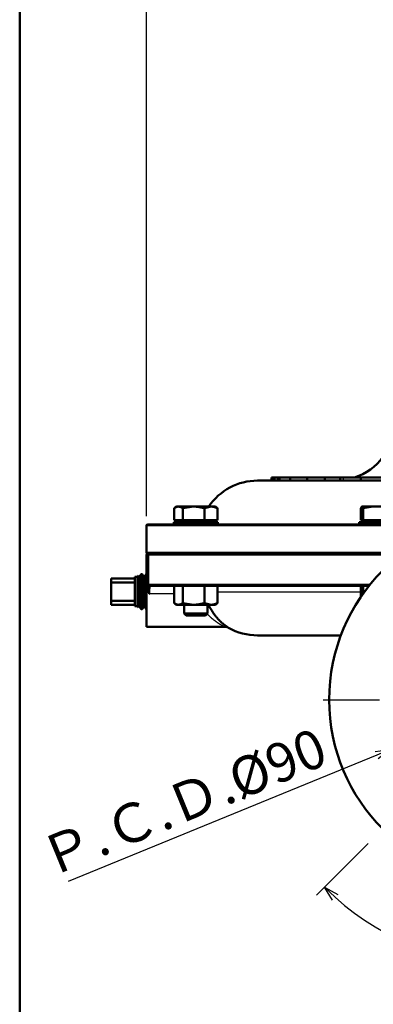
# Model space of a CAD drawing. Units: millimetres. Extents: x 0 to 420, y 0 to 297.
# Drawn here: x 24 to 60, y 74 to 175 of the extents above; entities that cross this region are included whole.
import ezdxf

# ---------------------------------------------------------------- set-up
doc = ezdxf.new("R2010")
doc.units = ezdxf.units.MM
doc.header["$LTSCALE"] = 0.18189
doc.linetypes.add('CENTER', pattern=[50.8, 31.75, -6.35, 6.35, -6.35])
doc.layers.add('NoLayerName_001', color=7, linetype='Continuous')
doc.styles.get("Standard").update_dxf_attribs({"font": 'txt', "bigfont": 'extfont2'})
doc.dimstyles.get("Standard").update_dxf_attribs({"dimtxt": 2.5, "dimasz": 2.5, "dimexe": 1.25, "dimexo": 0.625, "dimtad": 1, "dimzin": 0, "dimdsep": 46, "dimtxsty": 'Standard', "dimcen": 2.5, "dimadec": 0, "dimazin": 0, "dimtfac": 0.75, "dimtmove": 0, "dimatfit": 3, "dimfxl": 1, "dimarcsym": 0})

# ---------------------------------------------------------------- blocks, each defined once
blk = doc.blocks.new('_OPEN30')
at = {"color": 0, "linetype": 'ByBlock', "lineweight": -2}
for p, q in [((-1, 0.267949), (0, 0)), ((0, 0), (-1, -0.267949)), ((0, 0), (-1, 0))]:
    blk.add_line(p, q, dxfattribs=at)
blk = doc.blocks.new('*D4')
at = {"layer": 'Defpoints', "color": 0}
for p in [(60.02, 91.59), (60.09, 91.66), (88.05, 91.66), (88.12, 91.59), (67.03, 79.36)]:
    blk.add_point(p, dxfattribs=at)
at = {"layer": 'NoLayerName_001', "color": 0, "linetype": 'Continuous', "lineweight": 25}
for p, q in [((59.31, 90.88), (54.01, 85.59)), ((88.83, 90.88), (94.12, 85.59))]:
    blk.add_line(p, q, dxfattribs=at)
blk.add_arc((74.07, 105.64), 27.21, 228.1588, 311.8412, dxfattribs=at)
at = {"layer": 'NoLayerName_001', "color": 0, "lineweight": 25, "xscale": 1.5, "yscale": 1.5, "zscale": 1.5}
for p, rotation in [((54.83, 86.4), 136.5794037021128), ((93.31, 86.4), 43.42059629788725)]:
    blk.add_blockref('_OPEN30', p, dxfattribs=dict(at, rotation=rotation))
at = {"layer": 'NoLayerName_001', "color": 0, "lineweight": 25, "insert": (74.07, 80.98), "char_height": 4, "attachment_point": 5}
blk.add_mtext('90%%d', dxfattribs=at)
blk = doc.blocks.new('*D5')
at = {"layer": 'Defpoints', "color": 0}
for p in [(36.57, 181.61), (36.57, 123.49), (111.57, 123.49)]:
    blk.add_point(p, dxfattribs=at)
at = {"layer": 'NoLayerName_001', "color": 0, "linetype": 'Continuous', "lineweight": 25}
for p, q in [((36.57, 124.49), (36.57, 182.76)), ((111.57, 124.49), (111.57, 182.76)), ((110.07, 181.61), (38.07, 181.61))]:
    blk.add_line(p, q, dxfattribs=at)
at = {"layer": 'NoLayerName_001', "color": 0, "lineweight": 25, "xscale": 1.5, "yscale": 1.5, "zscale": 1.5, "rotation": 180}
blk.add_blockref('_OPEN30', (36.57, 181.61), dxfattribs=at)
at = {"layer": 'NoLayerName_001', "color": 0, "lineweight": 25, "xscale": 1.5, "yscale": 1.5, "zscale": 1.5}
blk.add_blockref('_OPEN30', (111.57, 181.61), dxfattribs=at)
at = {"layer": 'NoLayerName_001', "color": 0, "lineweight": 25, "insert": (74.07, 184.15), "char_height": 4, "attachment_point": 5}
blk.add_mtext('%%c250', dxfattribs=at)
blk = doc.blocks.new('*D14')
at = {"layer": 'Defpoints', "color": 0}
for p in [(86.56, 110.76), (61.58, 100.52)]:
    blk.add_point(p, dxfattribs=at)
at = {"layer": 'NoLayerName_001', "color": 0, "linetype": 'Continuous', "lineweight": 25}
for p, q in [((87.95, 111.33), (89.34, 111.89)), ((86.56, 110.76), (61.58, 100.52)), ((60.19, 99.96), (28.54, 86.99))]:
    blk.add_line(p, q, dxfattribs=at)
at = {"layer": 'NoLayerName_001', "color": 0, "lineweight": 25, "xscale": 1.5, "yscale": 1.5, "zscale": 1.5}
for p, rotation in [((86.56, 110.76), 202.2721642689977), ((61.58, 100.52), 22.27216426899773)]:
    blk.add_blockref('_OPEN30', p, dxfattribs=dict(at, rotation=rotation))
at = {"layer": 'NoLayerName_001', "color": 0, "lineweight": 25, "insert": (40.52, 94.65), "char_height": 4, "attachment_point": 5, "rotation": 22.2722}
blk.add_mtext('Ｐ.Ｃ.Ｄ.%%c90', dxfattribs=at)
blk = doc.blocks.new('JZB_0001')
at = {"layer": 'NoLayerName_001', "color": 6, "linetype": 'Continuous', "lineweight": 50}
blk.add_line((22.43, 11.58), (22.43, 283.51), dxfattribs=at)

msp = doc.modelspace()

# ---------------------------------------------------------------- linework, layer by layer
at = {"layer": 'NoLayerName_001', "color": 7, "linetype": 'Continuous', "lineweight": 50}
for p, q in [((49.394, 128.448), (49.518, 128.448)), ((49.394, 128.141), (49.394, 128.448)), ((49.518, 128.448), (49.694, 128.448)), ((49.518, 128.141), (49.518, 128.448)), ((49.694, 128.448), (50.047, 128.448)), ((49.694, 128.141), (49.694, 128.448)), ((50.047, 128.448), (50.223, 128.448)), ((50.047, 128.141), (50.047, 128.448)), ((50.223, 128.448), (51.314, 128.448)), ((50.223, 128.141), (50.223, 128.448)), ((51.314, 128.487), (51.314, 128.141)), ((51.314, 128.448), (55.554, 128.448)), ((53.051, 128.448), (54.888, 128.448)), ((53.051, 128.141), (53.051, 128.448)), ((54.888, 128.448), (56.433, 128.448)), ((54.888, 128.141), (54.888, 128.448)), ((56.433, 128.448), (56.433, 128.141)), ((56.433, 128.448), (56.793, 128.448)), ((56.793, 128.448), (58.575, 128.448)), ((58.575, 128.448), (61.481, 128.448)), ((58.575, 128.141), (58.575, 128.448)), ((47.968, 128.141), (69.876, 128.141)), ((39.69, 125.471), (39.514, 125.369)), ((39.851, 125.471), (39.69, 125.471)), ((41.418, 125.471), (39.851, 125.471)), ((40.3, 125.296), (41.418, 125.471)), ((43.207, 125.471), (41.418, 125.471)), ((42.537, 125.296), (43.207, 125.471)), ((43.59, 125.471), (43.207, 125.471)), ((43.766, 125.369), (43.59, 125.471)), ((58.686, 125.471), (58.675, 125.464)), ((59.843, 125.471), (58.697, 125.471)), ((58.814, 125.296), (59.843, 125.471)), ((61.782, 125.471), (59.843, 125.471)), ((39.403, 124.061), (39.403, 125.296)), ((40.3, 124.061), (40.3, 125.296)), ((42.537, 124.061), (42.537, 125.296)), ((43.877, 124.061), (43.877, 125.296)), ((58.579, 124.061), (58.579, 125.296)), ((58.814, 124.061), (58.814, 125.296)), ((36.568, 123.491), (36.568, 120.791)), ((36.718, 123.641), (68.818, 123.641)), ((39.39, 123.881), (43.89, 123.881)), ((39.39, 123.881), (39.39, 123.641)), ((39.851, 124.061), (39.403, 124.061)), ((39.69, 124.061), (39.69, 123.881)), ((40.3, 124.061), (39.851, 124.061)), ((41.418, 124.061), (40.3, 124.061)), ((42.537, 124.061), (41.418, 124.061)), ((43.207, 124.061), (42.537, 124.061)), ((43.877, 124.061), (43.207, 124.061)), ((43.59, 123.881), (43.59, 124.061)), ((43.89, 123.641), (43.89, 123.881)), ((58.386, 123.881), (62.886, 123.881)), ((58.386, 123.881), (58.386, 123.641)), ((58.697, 124.061), (58.579, 124.061)), ((58.686, 124.061), (58.686, 123.881)), ((58.814, 124.061), (58.697, 124.061)), ((59.843, 124.061), (58.814, 124.061)), ((60.871, 124.061), (59.843, 124.061)), ((36.568, 120.491), (36.568, 116.741)), ((36.718, 120.641), (36.878, 120.641)), ((36.741, 116.974), (36.741, 120.491)), ((62.818, 120.641), (36.878, 120.641)), ((35.743, 118.382), (35.668, 118.251)), ((35.743, 118.382), (35.743, 115.099)), ((35.835, 118.251), (35.743, 118.382)), ((36.037, 118.541), (35.835, 118.251)), ((36.037, 114.941), (36.037, 118.541)), ((36.127, 118.541), (36.037, 118.541)), ((36.127, 114.941), (36.127, 118.541)), ((36.329, 118.251), (36.127, 118.541)), ((36.532, 118.541), (36.329, 118.251)), ((36.532, 114.941), (36.532, 118.541)), ((36.568, 118.541), (36.532, 118.541)), ((32.968, 118.091), (35.368, 118.091)), ((32.968, 117.674), (32.968, 118.091)), ((32.968, 115.807), (32.968, 117.674)), ((32.968, 117.674), (35.368, 117.674)), ((35.368, 118.091), (35.368, 118.251)), ((35.668, 118.251), (35.368, 118.251)), ((35.368, 117.674), (35.368, 118.091)), ((35.368, 117.419), (35.368, 117.674)), ((35.368, 116.062), (35.368, 117.419)), ((35.668, 116.741), (35.668, 118.251)), ((35.835, 115.23), (35.835, 118.251)), ((36.329, 115.23), (36.329, 118.251)), ((59.416, 117.341), (36.989, 117.341)), ((39.403, 117.341), (39.403, 115.565)), ((40.3, 117.341), (40.3, 115.565)), ((42.537, 117.341), (42.537, 115.565)), ((43.877, 117.341), (43.877, 115.565)), ((58.579, 117.341), (58.579, 116.207)), ((58.814, 117.341), (58.814, 116.544)), ((35.668, 115.23), (35.668, 116.741)), ((36.568, 116.741), (36.568, 113.14)), ((36.781, 116.741), (36.741, 116.974)), ((32.968, 115.391), (32.968, 115.807)), ((32.968, 115.807), (35.368, 115.807)), ((32.968, 115.391), (35.368, 115.391)), ((35.368, 115.807), (35.368, 116.062)), ((35.368, 115.391), (35.368, 115.807)), ((35.368, 115.23), (35.368, 115.391)), ((39.514, 115.492), (39.69, 115.391)), ((39.851, 115.391), (39.69, 115.391)), ((41.418, 115.391), (39.851, 115.391)), ((40.3, 115.565), (41.418, 115.391)), ((40.44, 115.391), (40.44, 114.488)), ((43.207, 115.391), (41.418, 115.391)), ((42.537, 115.565), (43.207, 115.391)), ((42.84, 114.488), (42.84, 115.391)), ((43.59, 115.391), (43.207, 115.391)), ((43.59, 115.391), (43.766, 115.492)), ((43.877, 115.565), (43.765, 115.492)), ((35.368, 115.23), (35.668, 115.23)), ((35.668, 115.23), (35.743, 115.099)), ((35.743, 115.099), (35.835, 115.23)), ((35.835, 115.23), (36.037, 114.941)), ((36.037, 114.941), (36.127, 114.941)), ((36.127, 114.941), (36.329, 115.23)), ((36.329, 115.23), (36.532, 114.941)), ((36.532, 114.941), (36.568, 114.941)), ((40.44, 114.488), (42.84, 114.488)), ((40.44, 114.488), (40.647, 114.28)), ((40.647, 114.28), (42.633, 114.28)), ((42.633, 114.28), (42.84, 114.488)), ((36.568, 113.14), (44.538, 113.14)), ((56.518, 112.24), (47.968, 112.24))]:
    msp.add_line(p, q, dxfattribs=at)
at = {"layer": 'NoLayerName_001', "color": 8, "linetype": 'Continuous', "lineweight": 25}
for p, q in [((56.793, 128.141), (56.793, 128.448)), ((68.329, 123.491), (36.568, 123.491)), ((36.568, 120.791), (63.021, 120.791)), ((36.741, 120.491), (36.568, 120.491)), ((62.621, 120.491), (36.741, 120.491)), ((36.84, 117.491), (59.537, 117.491)), ((36.568, 116.741), (36.781, 116.741)), ((39.403, 116.501), (36.877, 116.501)), ((58.579, 116.675), (43.877, 116.675))]:
    msp.add_line(p, q, dxfattribs=at)
at = {"layer": 'NoLayerName_001', "color": 7, "linetype": 'CENTER', "lineweight": 25}
msp.add_line((54.718, 105.64), (93.418, 105.64), dxfattribs=at)
at = {"layer": 'NoLayerName_001', "color": 7, "linetype": 'Continuous', "lineweight": 50}
msp.add_circle((74.068, 105.64), 18.75, dxfattribs=at)
for centre, radius, start, end in [((56.014, 134.141), 6, 288.42286, 358), ((47.968, 122.141), 6, 90, 146.28929), ((36.718, 123.491), 0.15, 90, 180), ((36.718, 120.791), 0.15, 180, 270), ((36.718, 120.491), 0.15, 90, 180), ((47.968, 118.241), 6, 240.12088, 270)]:
    msp.add_arc(centre, radius, start, end, dxfattribs=at)
at = {"layer": 'NoLayerName_001', "color": 8, "linetype": 'Continuous', "lineweight": 25}
msp.add_arc((36.989, 117.49), 0.149, 179.7919, 269.79091, dxfattribs=at)
at = {"layer": 'NoLayerName_001', "color": 7, "linetype": 'Continuous', "lineweight": 50}
for points, knots in [([(39.403, 125.296), (39.41, 125.301), (39.425, 125.31), (39.447, 125.324), (39.469, 125.338), (39.491, 125.351), (39.514, 125.364), (39.536, 125.377), (39.558, 125.389), (39.58, 125.401), (39.603, 125.412), (39.625, 125.422), (39.647, 125.431), (39.67, 125.44), (39.692, 125.447), (39.715, 125.454), (39.737, 125.459), (39.76, 125.463), (39.783, 125.466), (39.806, 125.468), (39.828, 125.469), (39.844, 125.47), (39.851, 125.471)], [0, 0, 0, 0, 0.02620111, 0.05236123, 0.07844, 0.10439828, 0.1301988, 0.15580688, 0.18119118, 0.20632449, 0.23118467, 0.25575567, 0.28002859, 0.30400294, 0.32768791, 0.35110376, 0.37428317, 0.39727683, 0.42016158, 0.4429958, 0.46581128, 0.4886219, 0.4886219, 0.4886219, 0.4886219]), ([(39.851, 125.471), (39.859, 125.469), (39.874, 125.466), (39.897, 125.462), (39.92, 125.458), (39.942, 125.453), (39.965, 125.449), (39.988, 125.443), (40.01, 125.438), (40.033, 125.432), (40.056, 125.425), (40.078, 125.418), (40.101, 125.409), (40.123, 125.4), (40.146, 125.391), (40.168, 125.38), (40.19, 125.368), (40.212, 125.355), (40.234, 125.341), (40.256, 125.327), (40.278, 125.312), (40.293, 125.302), (40.3, 125.296)], [0, 0, 0, 0, 0.02315474, 0.04631703, 0.06949508, 0.09269848, 0.11593882, 0.13923039, 0.16259078, 0.18604149, 0.20960852, 0.23332284, 0.25722084, 0.28134471, 0.30574259, 0.33046879, 0.35558371, 0.38115119, 0.40716971, 0.43354937, 0.46017906, 0.48693647, 0.48693647, 0.48693647, 0.48693647]), ([(41.418, 125.471), (41.437, 125.47), (41.475, 125.47), (41.532, 125.469), (41.588, 125.466), (41.644, 125.462), (41.701, 125.457), (41.757, 125.451), (41.813, 125.444), (41.869, 125.436), (41.925, 125.428), (41.981, 125.418), (42.037, 125.408), (42.092, 125.397), (42.148, 125.386), (42.204, 125.374), (42.259, 125.362), (42.315, 125.349), (42.37, 125.336), (42.444, 125.319), (42.5, 125.305), (42.537, 125.296)], [0, 0, 0, 0, 0.0566483, 0.113234, 0.1697556, 0.2262416, 0.282717, 0.3392026, 0.3957154, 0.4522686, 0.508872, 0.5655322, 0.6222533, 0.6790363, 0.7358802, 0.7927819, 0.8497364, 0.9067372, 0.9637766, 1.0208458, 1.1350351, 1.1350351, 1.1350351, 1.1350351]), ([(43.207, 125.471), (43.218, 125.47), (43.241, 125.47), (43.275, 125.469), (43.309, 125.466), (43.342, 125.462), (43.376, 125.457), (43.41, 125.451), (43.443, 125.444), (43.477, 125.436), (43.51, 125.428), (43.544, 125.418), (43.577, 125.408), (43.611, 125.397), (43.644, 125.386), (43.677, 125.374), (43.711, 125.362), (43.744, 125.349), (43.777, 125.336), (43.81, 125.323), (43.844, 125.31), (43.866, 125.301), (43.877, 125.296)], [0, 0, 0, 0, 0.03392951, 0.06783788, 0.10175581, 0.13572535, 0.16978116, 0.2039508, 0.23825518, 0.27270902, 0.30732137, 0.34209609, 0.37703241, 0.41212541, 0.44736649, 0.48274386, 0.51824299, 0.55384702, 0.58953721, 0.62529331, 0.66109397, 0.69691709, 0.69691709, 0.69691709, 0.69691709]), ([(43.877, 125.296), (43.875, 125.298), (43.871, 125.301), (43.866, 125.305), (43.861, 125.31), (43.855, 125.314), (43.85, 125.318), (43.845, 125.323), (43.839, 125.327), (43.834, 125.331), (43.828, 125.335), (43.823, 125.338), (43.817, 125.342), (43.812, 125.345), (43.806, 125.349), (43.801, 125.352), (43.795, 125.354), (43.79, 125.357), (43.784, 125.359), (43.779, 125.361), (43.773, 125.363), (43.77, 125.364), (43.768, 125.365)], [0, 0, 0, 0, 0.00697762, 0.01394633, 0.02089728, 0.02782177, 0.0347113, 0.04155767, 0.04835308, 0.05509014, 0.06176208, 0.06836277, 0.07488688, 0.08133003, 0.0876889, 0.09396143, 0.10014698, 0.10624654, 0.11226297, 0.11820115, 0.12407347, 0.12991342, 0.12991342, 0.12991342, 0.12991342]), ([(58.579, 125.296), (58.581, 125.301), (58.585, 125.31), (58.59, 125.324), (58.596, 125.338), (58.602, 125.351), (58.608, 125.364), (58.614, 125.377), (58.62, 125.389), (58.625, 125.401), (58.631, 125.412), (58.637, 125.422), (58.643, 125.431), (58.649, 125.44), (58.655, 125.447), (58.661, 125.453), (58.666, 125.459), (58.672, 125.463), (58.678, 125.466), (58.685, 125.468), (58.691, 125.469), (58.695, 125.47), (58.697, 125.471)], [0, 0, 0, 0, 0.01509786, 0.0301192, 0.04498775, 0.05962768, 0.07396389, 0.08792238, 0.10143065, 0.11441832, 0.12681789, 0.13856597, 0.14960494, 0.15988554, 0.16937095, 0.17804306, 0.1859127, 0.19305377, 0.19968459, 0.20601949, 0.2122047, 0.21833044, 0.21833044, 0.21833044, 0.21833044]), ([(58.697, 125.471), (58.699, 125.469), (58.703, 125.466), (58.709, 125.462), (58.715, 125.458), (58.721, 125.453), (58.727, 125.449), (58.732, 125.443), (58.738, 125.438), (58.744, 125.431), (58.75, 125.425), (58.756, 125.417), (58.762, 125.409), (58.768, 125.4), (58.774, 125.39), (58.78, 125.38), (58.786, 125.368), (58.791, 125.355), (58.797, 125.341), (58.803, 125.327), (58.809, 125.312), (58.812, 125.302), (58.814, 125.296)], [0, 0, 0, 0, 0.00726342, 0.01456709, 0.02195276, 0.02946499, 0.03715236, 0.0450682, 0.05327104, 0.06182461, 0.07079754, 0.0802627, 0.09029643, 0.1009777, 0.11238731, 0.12460712, 0.13771954, 0.15180182, 0.16679314, 0.18247896, 0.19863087, 0.21501665, 0.21501665, 0.21501665, 0.21501665]), ([(36.741, 120.491), (36.741, 120.493), (36.742, 120.498), (36.742, 120.504), (36.743, 120.511), (36.744, 120.518), (36.745, 120.525), (36.746, 120.531), (36.748, 120.538), (36.75, 120.544), (36.752, 120.55), (36.755, 120.556), (36.757, 120.562), (36.76, 120.567), (36.763, 120.573), (36.766, 120.578), (36.77, 120.583), (36.773, 120.587), (36.777, 120.592), (36.781, 120.596), (36.784, 120.6), (36.788, 120.604), (36.792, 120.608), (36.796, 120.611), (36.8, 120.614), (36.805, 120.618), (36.809, 120.62), (36.813, 120.623), (36.818, 120.625), (36.822, 120.628), (36.827, 120.63), (36.831, 120.632), (36.836, 120.633), (36.84, 120.635), (36.845, 120.636), (36.85, 120.637), (36.854, 120.638), (36.859, 120.639), (36.863, 120.64), (36.867, 120.64), (36.868, 120.64)], [0, 0, 0, 0, 0.00698792, 0.01395475, 0.02088092, 0.02774986, 0.03454973, 0.04127527, 0.04792826, 0.05450993, 0.06101767, 0.0674456, 0.07378494, 0.08002432, 0.08615556, 0.09218186, 0.09810777, 0.10393758, 0.10967523, 0.11532438, 0.12088839, 0.12637032, 0.13177372, 0.13710376, 0.14236563, 0.14756415, 0.15270383, 0.1577888, 0.16282286, 0.16780945, 0.17275165, 0.17765223, 0.18251362, 0.18733885, 0.19213181, 0.19689645, 0.20163663, 0.20635618, 0.21105887, 0.21574842, 0.21574842, 0.21574842, 0.21574842]), ([(36.868, 120.64), (36.87, 120.64), (36.873, 120.641), (36.876, 120.641), (36.878, 120.641)], [0, 0, 0, 0, 0.0046800599, 0.009354259, 0.009354259, 0.009354259, 0.009354259]), ([(36.877, 116.501), (36.875, 116.504), (36.871, 116.512), (36.866, 116.524), (36.861, 116.536), (36.856, 116.548), (36.851, 116.56), (36.846, 116.572), (36.841, 116.584), (36.836, 116.596), (36.832, 116.608), (36.827, 116.62), (36.822, 116.632), (36.817, 116.644), (36.813, 116.656), (36.807, 116.672), (36.797, 116.696), (36.788, 116.72), (36.782, 116.736), (36.781, 116.741)], [0, 0, 0, 0, 0.01291207, 0.02582542, 0.03874043, 0.0516574, 0.06457657, 0.07749811, 0.09042212, 0.10334867, 0.11627776, 0.12920934, 0.14214332, 0.15507958, 0.16801796, 0.18095825, 0.20684367, 0.24567994, 0.25862638, 0.25862638, 0.25862638, 0.25862638]), ([(39.851, 115.391), (39.844, 115.391), (39.828, 115.392), (39.806, 115.394), (39.783, 115.396), (39.76, 115.399), (39.737, 115.402), (39.715, 115.407), (39.692, 115.414), (39.67, 115.421), (39.647, 115.429), (39.625, 115.439), (39.603, 115.449), (39.58, 115.46), (39.558, 115.471), (39.536, 115.484), (39.513, 115.496), (39.491, 115.509), (39.469, 115.523), (39.447, 115.537), (39.425, 115.551), (39.41, 115.56), (39.403, 115.565)], [0, 0, 0, 0, 0.022825, 0.04565528, 0.06850333, 0.09139604, 0.1143817, 0.13753432, 0.16091982, 0.18457507, 0.20852316, 0.23277533, 0.25733241, 0.28218626, 0.30732106, 0.33271449, 0.35833882, 0.38416189, 0.41014801, 0.43625873, 0.46245361, 0.48869088, 0.48869088, 0.48869088, 0.48869088]), ([(40.3, 115.565), (40.293, 115.56), (40.278, 115.549), (40.256, 115.534), (40.234, 115.52), (40.212, 115.506), (40.19, 115.493), (40.168, 115.481), (40.146, 115.47), (40.123, 115.46), (40.101, 115.451), (40.078, 115.443), (40.056, 115.435), (40.033, 115.428), (40.01, 115.422), (39.988, 115.417), (39.965, 115.412), (39.942, 115.407), (39.92, 115.403), (39.897, 115.398), (39.874, 115.394), (39.859, 115.392), (39.851, 115.391)], [0, 0, 0, 0, 0.02673328, 0.05335471, 0.0797566, 0.10583979, 0.13151862, 0.15673905, 0.18153993, 0.20598706, 0.23013971, 0.25405044, 0.27776523, 0.30132369, 0.32475942, 0.34810051, 0.37137005, 0.39458679, 0.41776578, 0.44091909, 0.46405655, 0.48718645, 0.48718645, 0.48718645, 0.48718645]), ([(41.418, 115.391), (41.437, 115.391), (41.475, 115.391), (41.532, 115.392), (41.588, 115.395), (41.644, 115.399), (41.701, 115.404), (41.757, 115.41), (41.813, 115.417), (41.869, 115.425), (41.925, 115.433), (41.981, 115.443), (42.037, 115.453), (42.092, 115.464), (42.148, 115.475), (42.204, 115.487), (42.259, 115.499), (42.315, 115.512), (42.37, 115.525), (42.444, 115.542), (42.5, 115.556), (42.537, 115.565)], [0, 0, 0, 0, 0.0566483, 0.113234, 0.1697555, 0.2262416, 0.282717, 0.3392026, 0.3957154, 0.4522686, 0.5088719, 0.5655322, 0.6222532, 0.6790363, 0.7358802, 0.7927819, 0.8497364, 0.9067372, 0.9637766, 1.0208458, 1.1350351, 1.1350351, 1.1350351, 1.1350351]), ([(42.951, 115.391), (42.965, 115.36), (42.991, 115.298), (43.034, 115.209), (43.079, 115.123), (43.125, 115.04), (43.172, 114.958), (43.221, 114.879), (43.27, 114.802), (43.319, 114.726), (43.368, 114.651), (43.418, 114.577), (43.468, 114.505), (43.518, 114.434), (43.569, 114.364), (43.619, 114.297), (43.67, 114.231), (43.721, 114.167), (43.773, 114.104), (43.824, 114.044), (43.876, 113.985), (43.928, 113.928), (43.979, 113.872), (44.031, 113.818), (44.082, 113.766), (44.133, 113.715), (44.183, 113.666), (44.233, 113.619), (44.283, 113.573), (44.332, 113.529), (44.38, 113.487), (44.427, 113.447), (44.473, 113.408), (44.518, 113.371), (44.562, 113.336), (44.606, 113.302), (44.648, 113.27), (44.689, 113.239), (44.729, 113.21), (44.768, 113.182), (44.793, 113.164), (44.806, 113.156)], [0, 0, 0, 0, 0.1009705, 0.1998918, 0.2969036, 0.3922629, 0.4861945, 0.5788946, 0.6705352, 0.7612624, 0.8511062, 0.9400057, 1.0278992, 1.1147273, 1.2004337, 1.2849647, 1.3682705, 1.4503206, 1.5311158, 1.6106586, 1.688949, 1.7659847, 1.8417613, 1.9162722, 1.9895038, 2.0613975, 2.131871, 2.2008405, 2.2682208, 2.3339258, 2.3978684, 2.4599656, 2.5202016, 2.5786055, 2.6352059, 2.6900308, 2.7431068, 2.7944593, 2.8441073, 2.8918403, 2.9371393, 2.9371393, 2.9371393, 2.9371393]), ([(43.207, 115.391), (43.218, 115.391), (43.241, 115.391), (43.275, 115.392), (43.309, 115.395), (43.342, 115.399), (43.376, 115.404), (43.41, 115.41), (43.443, 115.417), (43.477, 115.425), (43.51, 115.433), (43.544, 115.443), (43.577, 115.453), (43.611, 115.464), (43.644, 115.475), (43.677, 115.487), (43.711, 115.499), (43.744, 115.512), (43.777, 115.525), (43.81, 115.538), (43.844, 115.551), (43.866, 115.56), (43.877, 115.565)], [0, 0, 0, 0, 0.03392951, 0.06783788, 0.10175581, 0.13572535, 0.16978115, 0.20395079, 0.23825517, 0.27270901, 0.30732135, 0.34209607, 0.37703239, 0.41212538, 0.44736646, 0.48274382, 0.51824294, 0.55384696, 0.58953714, 0.62529324, 0.66109389, 0.696917, 0.696917, 0.696917, 0.696917]), ([(44.539, 113.137), (44.543, 113.137), (44.551, 113.138), (44.563, 113.139), (44.574, 113.139), (44.586, 113.14), (44.598, 113.14), (44.609, 113.14), (44.621, 113.14), (44.632, 113.139), (44.644, 113.138), (44.656, 113.137), (44.667, 113.135), (44.679, 113.134), (44.691, 113.132), (44.702, 113.13), (44.714, 113.128), (44.725, 113.126), (44.737, 113.123), (44.748, 113.121), (44.76, 113.118), (44.771, 113.116), (44.783, 113.113), (44.794, 113.11), (44.805, 113.107), (44.817, 113.104), (44.828, 113.101), (44.839, 113.097), (44.85, 113.093), (44.861, 113.089), (44.872, 113.085), (44.879, 113.082), (44.882, 113.08)], [0, 0, 0, 0, 0.01170613, 0.02340573, 0.03509358, 0.04676706, 0.05842748, 0.07008107, 0.08173534, 0.0933962, 0.10506798, 0.11675348, 0.12845417, 0.14017026, 0.15190085, 0.16364401, 0.17539697, 0.18715615, 0.19891735, 0.21067584, 0.22242712, 0.23416836, 0.2458975, 0.2576132, 0.26931498, 0.28100338, 0.29268008, 0.30434812, 0.31601197, 0.32767774, 0.33935305, 0.35103934, 0.35103934, 0.35103934, 0.35103934]), ([(44.806, 113.156), (44.817, 113.148), (44.839, 113.132), (44.871, 113.11), (44.9, 113.091), (44.925, 113.075), (44.945, 113.061), (44.965, 113.048), (44.971, 113.044), (44.983, 113.037), (44.981, 113.039), (44.98, 113.039), (44.979, 113.04)], [0, 0, 0, 0, 0.04232242, 0.08112456, 0.11586143, 0.14598711, 0.17095489, 0.19021737, 0.21012136, 0.21230439, 0.21325899, 0.2157823, 0.2157823, 0.2157823, 0.2157823])]:
    msp.add_open_spline(points, degree=3, knots=knots, dxfattribs=at)
at = {"layer": 'NoLayerName_001', "color": 8, "linetype": 'Continuous', "lineweight": 25}
for points, knots in [([(36.741, 116.974), (36.742, 116.984), (36.743, 117.005), (36.745, 117.035), (36.747, 117.065), (36.749, 117.093), (36.751, 117.122), (36.754, 117.149), (36.756, 117.175), (36.759, 117.201), (36.762, 117.226), (36.764, 117.249), (36.767, 117.272), (36.77, 117.294), (36.774, 117.315), (36.777, 117.335), (36.78, 117.354), (36.784, 117.372), (36.787, 117.388), (36.791, 117.403), (36.794, 117.416), (36.798, 117.428), (36.802, 117.439), (36.806, 117.448), (36.81, 117.456), (36.814, 117.463), (36.818, 117.469), (36.823, 117.475), (36.827, 117.479), (36.831, 117.483), (36.835, 117.487), (36.838, 117.489), (36.84, 117.491)], [0, 0, 0, 0, 0.03104208, 0.06142474, 0.09108556, 0.12000385, 0.14815901, 0.17553049, 0.20209786, 0.22784076, 0.25273898, 0.27677246, 0.29991956, 0.32213592, 0.34336151, 0.36353657, 0.3826022, 0.40050064, 0.41717568, 0.43257336, 0.44664292, 0.45933854, 0.47064084, 0.48066799, 0.48959476, 0.49759502, 0.50483845, 0.51148659, 0.51768833, 0.52357671, 0.52926805, 0.53486484, 0.53486484, 0.53486484, 0.53486484]), ([(36.989, 117.341), (36.987, 117.339), (36.983, 117.337), (36.978, 117.333), (36.973, 117.328), (36.967, 117.323), (36.962, 117.316), (36.957, 117.308), (36.952, 117.299), (36.947, 117.288), (36.943, 117.275), (36.938, 117.26), (36.934, 117.243), (36.93, 117.225), (36.925, 117.205), (36.922, 117.184), (36.918, 117.161), (36.914, 117.137), (36.911, 117.111), (36.907, 117.085), (36.904, 117.057), (36.901, 117.029), (36.898, 116.999), (36.896, 116.968), (36.893, 116.936), (36.891, 116.904), (36.888, 116.87), (36.886, 116.835), (36.885, 116.8), (36.883, 116.764), (36.882, 116.728), (36.88, 116.691), (36.879, 116.653), (36.878, 116.615), (36.878, 116.564), (36.877, 116.526), (36.877, 116.501)], [0, 0, 0, 0, 0.00654254, 0.01322454, 0.02020537, 0.02767806, 0.03587315, 0.04505264, 0.05549881, 0.06750304, 0.08128687, 0.09683951, 0.11409023, 0.13295741, 0.15335276, 0.17518359, 0.19835433, 0.22276741, 0.2483428, 0.27504499, 0.30284449, 0.33171134, 0.36161522, 0.39252546, 0.42441116, 0.45724099, 0.49096775, 0.52551802, 0.56081575, 0.59678487, 0.63334923, 0.67043267, 0.70795901, 0.74585179, 0.7840266, 0.86084827, 0.86084827, 0.86084827, 0.86084827]), ([(43.002, 114.254), (42.986, 114.271), (42.954, 114.305), (42.908, 114.357), (42.861, 114.41), (42.831, 114.445), (42.815, 114.463)], [0, 0, 0, 0, 0.0692325, 0.13922088, 0.2097238, 0.28048709, 0.28048709, 0.28048709, 0.28048709]), ([(44.538, 113.152), (44.541, 113.15), (44.553, 113.144), (44.527, 113.157), (44.515, 113.163), (44.494, 113.174), (44.471, 113.186), (44.446, 113.199), (44.419, 113.213), (44.389, 113.229), (44.357, 113.246), (44.323, 113.265), (44.288, 113.285), (44.251, 113.306), (44.212, 113.328), (44.172, 113.351), (44.131, 113.375), (44.089, 113.401), (44.046, 113.427), (44.002, 113.455), (43.958, 113.483), (43.912, 113.513), (43.866, 113.544), (43.82, 113.576), (43.773, 113.608), (43.726, 113.642), (43.679, 113.676), (43.631, 113.712), (43.583, 113.748), (43.535, 113.785), (43.487, 113.823), (43.438, 113.861), (43.389, 113.901), (43.34, 113.941), (43.291, 113.982), (43.243, 114.024), (43.194, 114.067), (43.145, 114.112), (43.097, 114.157), (43.049, 114.205), (43.018, 114.238), (43.002, 114.254)], [0, 0, 0, 0, 0.0084621, 0.0242116, 0.0431858, 0.0655909, 0.0910817, 0.1194985, 0.1506817, 0.1844723, 0.2207113, 0.2592404, 0.2999017, 0.3425377, 0.3869919, 0.4331261, 0.4808402, 0.5300389, 0.5806278, 0.632513, 0.6856017, 0.7398018, 0.7950223, 0.8511765, 0.9082091, 0.9660805, 1.0247505, 1.0841786, 1.1443236, 1.2051442, 1.2665989, 1.3286454, 1.3912542, 1.4544411, 1.5182352, 1.5826694, 1.6477817, 1.7136151, 1.7802184, 1.8476466, 1.9159611, 1.9159611, 1.9159611, 1.9159611])]:
    msp.add_open_spline(points, degree=3, knots=knots, dxfattribs=at)

# ---------------------------------------------------------------- block references
at = {"layer": 'NoLayerName_001'}
msp.add_blockref('JZB_0001', (1.147, -0.449), dxfattribs=at)

# ---------------------------------------------------------------- dimensions: what is measured, and where the dimension line sits
at = {"layer": 'NoLayerName_001', "color": 7, "linetype": 'Continuous', "lineweight": 25}
dim = msp.add_linear_dim(base=(36.568, 181.607), p1=(111.569, 123.491), p2=(36.568, 123.491), angle=180, dimstyle='Standard', override={"dimtxt": 4, "dimasz": 1.5, "dimexe": 1.15, "dimexo": 1, "dimgap": 0.5, "dimdec": 1, "dimlfac": 3.3333, "dimzin": 8, "dimpost": '%%c<>', "dimblk": 'OPEN30', "dimclrd": 0, "dimclre": 0, "dimclrt": 0, "dimtp": 0, "dimtm": 0, "dimlwd": 25, "dimlwe": 25}, dxfattribs=at)
dim.commit()
dim.dimension.update_dxf_attribs({"geometry": '*D5', "text_midpoint": (74.068, 181.607), "dimtype": 160})
dim = msp.add_diameter_dim_2p(p1=(86.561, 110.757), p2=(61.575, 100.524), text='Ｐ.Ｃ.Ｄ.<>', dimstyle='Standard', override={"dimtxt": 4, "dimasz": 1.5, "dimexe": 1.15, "dimexo": 1, "dimgap": 0.5, "dimdec": 1, "dimlfac": 3.3333, "dimzin": 8, "dimpost": '%%c<>', "dimblk": 'OPEN30', "dimcen": 0, "dimse1": 1, "dimse2": 1, "dimclrd": 0, "dimclre": 0, "dimclrt": 0, "dimtp": 0, "dimtm": 0, "dimlwd": 25, "dimlwe": 25}, dxfattribs=at)
dim.commit()
dim.dimension.update_dxf_attribs({"geometry": '*D14', "text_midpoint": (41.486, 92.296), "dimtype": 163})
dim = msp.add_angular_dim_2l(base=(67.0254, 79.3565), line1=((88.119, 91.5896), (88.0483, 91.6603)), line2=((60.0174, 91.5896), (60.0881, 91.6603)), dimstyle='Standard', override={"dimtxt": 4, "dimasz": 1.5, "dimexe": 1.15, "dimexo": 1, "dimgap": 0.5, "dimblk": 'OPEN30', "dimclrd": 0, "dimclre": 0, "dimclrt": 0, "dimadec": 1, "dimazin": 2, "dimtp": 0, "dimtm": 0, "dimlwd": 25, "dimlwe": 25}, dxfattribs=at)
dim.commit()
dim.dimension.update_dxf_attribs({"geometry": '*D4', "text_midpoint": (74.0682, 78.4293), "dimtype": 162})

doc.saveas('drawing.dxf')
